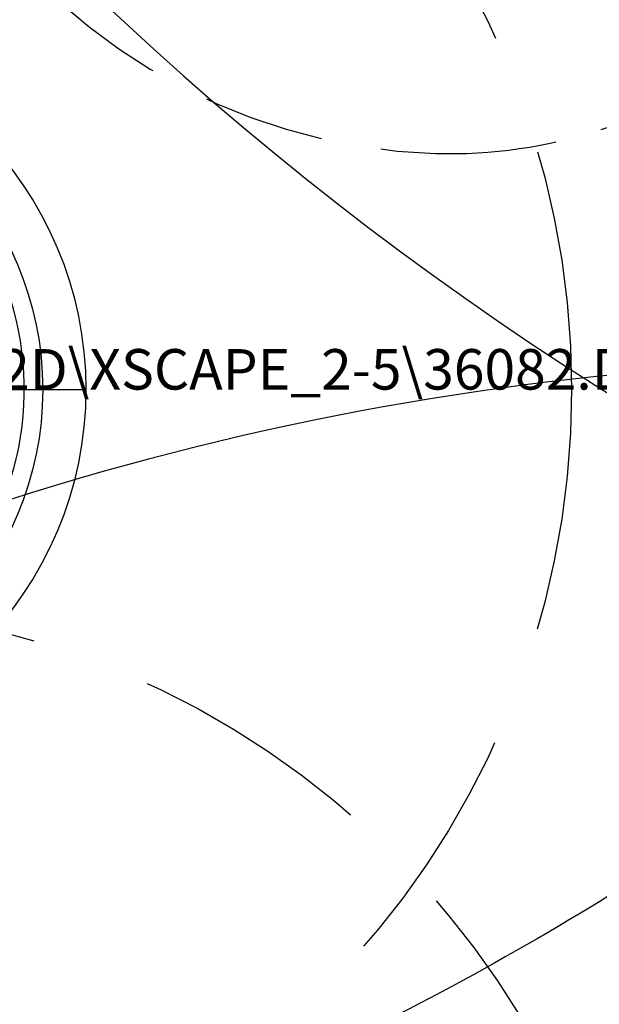
# Model space of a CAD drawing. Extents: x 84 to 542, y 24 to 491.
# Drawn here: x 212 to 227, y 265 to 289 of the extents above; entities that cross this region are included whole.
import ezdxf

# ---------------------------------------------------------------- set-up
doc = ezdxf.new("R2010")
doc.units = 0
doc.header["$LTSCALE"] = 12
doc.header["$MEASUREMENT"] = 0
doc.linetypes.add('HIDDEN', pattern=[0.375, 0.25, -0.125])
doc.linetypes.add('HIDDENX2', pattern=[0.75, 0.5, -0.25])
for name, color, linetype in [('1', 7, 'CONTINUOUS'), ('200', 1, 'CONTINUOUS'), ('34', 7, 'CONTINUOUS'), ('4', 2, 'CONTINUOUS'), ('9', 20, 'CONTINUOUS'), ('90', 7, 'CONTINUOUS'), ('91', 7, 'CONTINUOUS')]:
    doc.layers.add(name, color=color, linetype=linetype)
doc.styles.get("Standard").update_dxf_attribs({"font": 'romans.shx'})

msp = doc.modelspace()

# ---------------------------------------------------------------- linework, layer by layer
at = {"layer": '1'}
for radius in [9, 7.934066580386866]:
    msp.add_circle((204.961759391659, 280.2503007111839), radius, dxfattribs=at)
msp.add_arc((204.961759391659, 280.2503007111839), 7.480036085970474, 318.258242082839, 23.7417579171614, dxfattribs=at)
at = {"layer": '200'}
msp.add_line((195.961759391659, 280.2503007111839), (213.961759391659, 280.2503007111839), dxfattribs=at)
at = {"layer": '4', "linetype": 'HIDDEN'}
msp.add_lwpolyline([(238.1562044074539, 293.2424073266376, -0.04422718581194076), (228.3074563629842, 287.3169696172157, -0.03605539445194993), (226.693208965828, 286.6744641310899, -0.08649241246970672), (222.5977549851589, 286.0827536414536, -0.261013377094959), (210.4213086103634, 293.4246681037901, -0.2519518367611543)], format="xyb", dxfattribs=at)
at = {"layer": '4', "color": 2, "linetype": 'HIDDENX2'}
for centre in [(204.961759391659, 280.2503007111839), (206.719319054835, 253.9041056995216)]:
    msp.add_circle(centre, 21, dxfattribs=at)
at = {"layer": '9', "color": 4}
msp.add_circle((204.961759391659, 280.2503007111839), 9, dxfattribs=at)
at = {"layer": '90', "color": 6}
for points in [[(280.0369545598816, 455.5179301265555, 0.418871659633223), (218.6005441507647, 370.2141090464206, -0.08479108971628392), (218.6005446576119, 345.9685890745495, 0.4188713637157846), (280.0368852383169, 260.6647819025611, 0.06290106963497322), (301.7859992030641, 259.98361600737, 0.07376129448335786), (325.784428409754, 265.8936744631064, 0.1004722703718579), (356.557061185921, 286.4525104266133, 0.04156557080705747), (368.895136452976, 301.1119444960256, -0.02825143883909523), (373.962988200931, 307.4690324993564, 0.1844287188659036), (392.5417663237437, 356.1242543094967), (392.5417663237437, 360.048498790698, 0.1846230020623277), (373.9264063487097, 408.7446067394337, -0.02946048152009688), (368.6530812625534, 415.3820759999631, 0.06497509622899628), (350.0402813006218, 435.6754756359172, 0.09865207034738634), (319.1278550730975, 452.6762734594556, 0.116525332069677), (280.0369545598816, 455.5179301265555)], [(182.9276150165136, 368.8840922625493, 0.01746385903277753), (177.6515082650309, 361.8081106659099, -0.04013689164035381), (170.1339665469056, 353.0515480110368, 0.07702318802398629), (156.9086350969325, 335.1355963831512, 0.2481611710919168), (157.3392651126767, 265.4394699460829, 0.2647132811630007), (219.7736536234587, 226.1479262682708, 0.1236537054787808), (254.4528865431898, 233.3131134521972, 0.04531026300038964), (273.6078344804542, 244.8359829062455, 0.05038958236095008), (292.2843161339338, 261.6459915734546, 0.03291229924170964), (302.6071362475137, 274.6355948329677, -0.04004375453096385), (310.1055760912092, 283.373373843337, 0.07807050639378064), (323.5227979546352, 301.6433248896931, 0.269015414061876), (319.7396297084452, 376.3756483434616, 0.2425063080299827), (260.4645548041545, 410.2928553239581, 0.1235911426583712), (225.8031119327999, 403.126884476457, 0.03085081714746608), (212.5412978713355, 395.6626990211332, 0.046064486066455), (194.5510677131014, 381.5131327199794, 0.03419990667462196)]]:
    msp.add_lwpolyline(points, format="xyb", close=True, dxfattribs=at)
for points in [[(277.189981955625, 297.4661621535743, -0.06701363258960533), (260.5262143959771, 287.9014952452512, 0.04451163318380165), (249.0964369492646, 282.0060582776858, -0.02078820050452255), (243.913781026358, 279.0138504854777, 0.04451163318373835), (233.0932941226963, 272.0630913408137, -0.06701363258960912), (216.4781658215269, 262.414178765561, 0.1652023633359273), (181.5907379034154, 231.8309432411497), (181.4103159442934, 231.5184432411493, 0.07062141883913856), (173.750026452072, 212.4828410551809), (226.2768328456635, 121.5037436221461, 0.07062141883913967), (246.5922926611583, 118.6199478297686), (246.9531365794013, 118.6199478297686, 0.1652023633359158), (290.882709432518, 133.541728917344, -0.06701363258960856), (307.5464769921668, 143.1063958256672, 0.04451163318380622), (318.9762544388805, 149.0018327932331, -0.02078820050452233), (324.1589103617871, 151.9940405854412, 0.04451163318373969), (334.9793972654492, 158.9447997301055, -0.06701363258960577), (351.5945255666174, 168.5937123053578, 0.1652023633359226), (386.4819534847278, 199.1769478297686), (386.4819534847278, 199.1769478297686), (386.6623754438498, 199.4894478297691, 0.0706214188391393), (394.3226649360712, 218.5250500157377)], [(303.3875512449295, 123.6927360992235, 0.2031560074545211), (325.6177579969868, 176.1467930782712), (325.6177579969868, 176.5076369965142, 0.112457033303424), (318.5018020065427, 207.7460720079492, -0.02866795406671423), (315.3606279009524, 215.3742286746426, 0.04760918774702827), (309.5979655994536, 227.9909211355752), (307.6358433588529, 231.3894165469565, 0.04745857357883875), (299.6195202395339, 242.6552005949838, -0.02868275661074163), (294.5854582546372, 249.1961601450919, 0.1126241889255413), (271.0633113853743, 271.0173088104451), (270.7508113853747, 271.1977307695666, 0.2679491924311226), (197.7508113853746, 271.1977307695667), (194.3523159739933, 269.2356085289659, 0.2679491924311226), (157.8523159739933, 206.0157540527021), (157.8523159739933, 205.6549101344588, 0.164475363307389), (172.6499585767997, 161.8874596849014, -0.0644469686187735), (181.8879128250987, 145.87756238221, 0.1646044310624879), (212.4067625856057, 111.145238320528), (212.7192625856055, 110.9648163614063, 0.2679491924311229), (285.7192625856056, 110.9648163614063), (289.1177579969868, 112.926938602007, 0.06144822106775186), (303.3875512449295, 123.6927360992235)]]:
    msp.add_lwpolyline(points, format="xyb", dxfattribs=at)
at = {"layer": '91', "color": 6}
for points in [[(343.543926189471, 382.7335014045117, 0.00728372527464129), (343.4442943357534, 382.9478435583425, 1370.752594993141)], [(278.5142960993792, 314.2334000031423, 0.00728372527464129), (278.4146642456616, 314.4477421569731, 1370.752594993141)], [(280.2718557625551, 287.88720499148, 0.00728372527464129), (280.1722239088375, 288.1015471453108, 1370.752594993141)]]:
    msp.add_lwpolyline(points, format="xyb", close=True, dxfattribs=at)

# ---------------------------------------------------------------- texts
at = {"layer": '34'}
msp.add_text('Q:\\GTCAD\\2D\\XSCAPE_2-5\\36082.DWG,0.0000,0015,N', height=1, dxfattribs=at).set_placement((204.961759391659, 280.2503007111839))

doc.saveas('drawing.dxf')
